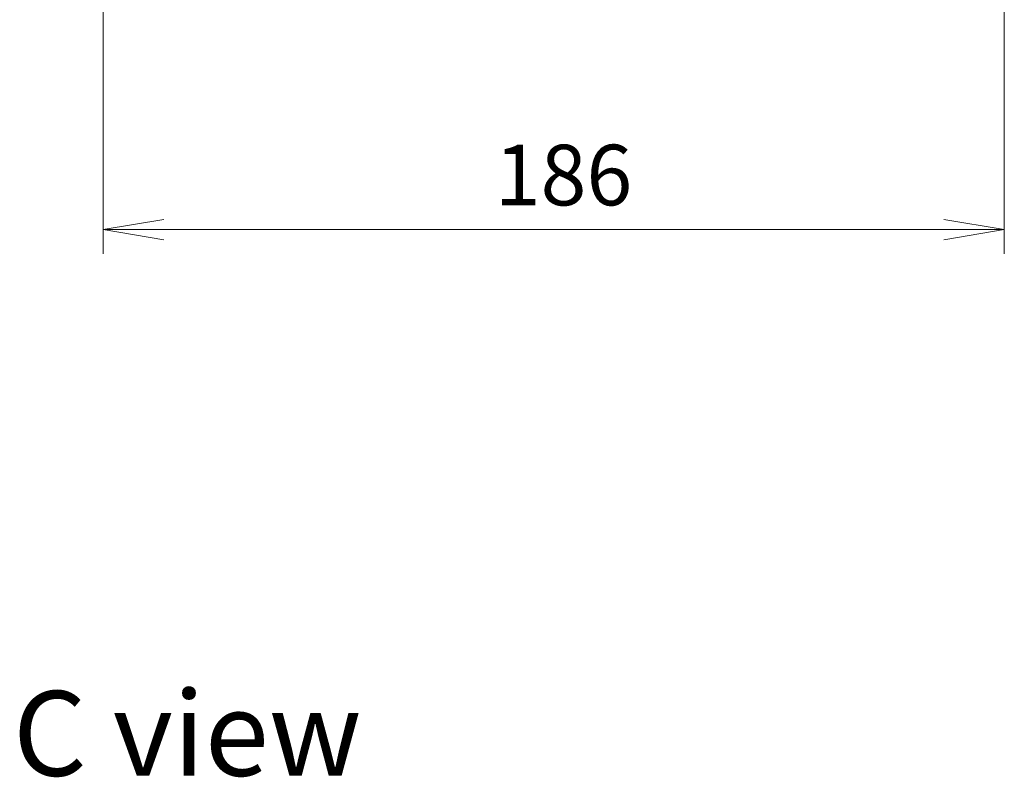
# Model space of a CAD drawing. Units: millimetres. Extents: x -2088 to 8334, y 40 to 1586.
# Drawn here: x 1211 to 1414, y 914 to 1070 of the extents above; entities that cross this region are included whole.
import ezdxf

# ---------------------------------------------------------------- set-up
doc = ezdxf.new("R2010")
doc.units = ezdxf.units.MM
doc.header["$LTSCALE"] = 5
doc.layers.get('Defpoints').update_dxf_attribs({"lineweight": 25})
doc.layers.add('Dimension (ISO)', color=7, linetype='Continuous', lineweight=18)
doc.layers.add('Symbol (ISO)', color=7, linetype='Continuous', lineweight=18)
doc.styles.add('Note Text (TK)', font='MS PGothic.ttf')
doc.dimstyles.new('Default - Method 1b (TK)', dxfattribs={"dimscale": 5, "dimtxt": 2.5, "dimasz": 2.5, "dimexe": 1, "dimexo": 1.5, "dimgap": 1, "dimtad": 1, "dimrnd": 1e-08, "dimdsep": 46, "dimtxsty": 'Note Text (TK)', "dimblk": 'OPEN', "dimcen": 0.09, "dimdle": 5, "dimclrd": 100, "dimclre": 100, "dimclrt": 7, "dimadec": 1, "dimazin": 1, "dimtfac": 1, "dimtmove": 0, "dimatfit": 3, "dimldrblk": 'OPEN', "dimfxl": 1, "dimtolj": 1, "dimlwd": -1, "dimlwe": -1, "dimarcsym": 0})

# ---------------------------------------------------------------- blocks, each defined once
blk = doc.blocks.new('_Open')
at = {"color": 0, "linetype": 'ByBlock', "lineweight": -2}
for p, q in [((-1, 0.167), (0, 0)), ((-1, -0.167), (0, 0)), ((0, 0), (-1, 0))]:
    blk.add_line(p, q, dxfattribs=at)
blk = doc.blocks.new('*D10')
at = {"layer": 'Defpoints', "color": 0}
for p in [(1228.23, 1090.33), (1414.23, 1090.33), (1414.23, 1027.03)]:
    blk.add_point(p, dxfattribs=at)
at = {"layer": 'Dimension (ISO)', "color": 100}
for p, q in [((1228.23, 1082.83), (1228.23, 1022.03)), ((1414.23, 1082.83), (1414.23, 1022.03)), ((1240.73, 1027.03), (1401.73, 1027.03))]:
    blk.add_line(p, q, dxfattribs=at)
at = {"layer": 'Dimension (ISO)', "color": 100, "xscale": 12.5, "yscale": 12.5, "zscale": 12.5, "rotation": 180}
blk.add_blockref('_Open', (1228.23, 1027.03), dxfattribs=at)
at = {"layer": 'Dimension (ISO)', "color": 100, "xscale": 12.5, "yscale": 12.5, "zscale": 12.5}
blk.add_blockref('_Open', (1414.23, 1027.03), dxfattribs=at)
at = {"layer": 'Dimension (ISO)', "color": 7, "insert": (1309.05, 1038.28), "char_height": 12.5, "attachment_point": 4, "style": 'Note Text (TK)'}
blk.add_mtext('\\A1;186', dxfattribs=at)

msp = doc.modelspace()

# ---------------------------------------------------------------- texts
at = {"layer": 'Symbol (ISO)', "color": 7, "insert": (1209.6252, 923.0672), "char_height": 17.5, "attachment_point": 4, "line_spacing_factor": 1.5, "style": 'Note Text (TK)'}
msp.add_mtext('\\fMS PGothic|b0|i0;{\\H17.5000;C view}', dxfattribs=at)

# ---------------------------------------------------------------- dimensions: what is measured, and where the dimension line sits
at = {"layer": 'Dimension (ISO)', "color": 100}
dim = msp.add_linear_dim(base=(1414.2291, 1027.0282), p1=(1228.2291, 1090.3296), p2=(1414.2291, 1090.3296), dimstyle='Default - Method 1b (TK)', override={"dimgap": 1, "dimdec": 0, "dimtol": 0, "dimlim": 0, "dimtp": 0, "dimtm": 0, "dimtdec": 0, "dimtofl": 0, "dimatfit": 1}, dxfattribs=at)
dim.commit()
dim.dimension.update_dxf_attribs({"geometry": '*D10', "text_midpoint": (1321.2291, 1027.0282), "dimtype": 160})

doc.saveas('drawing.dxf')
